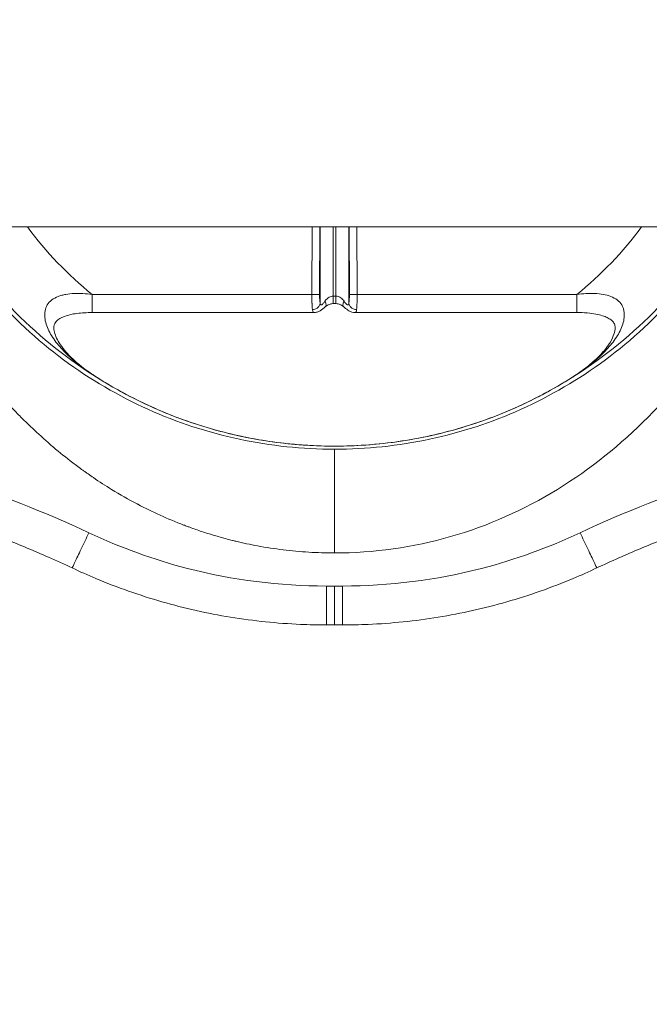
# Model space of a CAD drawing. Units: inches. Extents: x 15410 to 26879, y -15885 to -4387.
# Drawn here: x 17482 to 17724, y -12082 to -11703 of the extents above; entities that cross this region are included whole.
import ezdxf

# ---------------------------------------------------------------- set-up
doc = ezdxf.new("R2010")
doc.units = ezdxf.units.IN
doc.header["$MEASUREMENT"] = 0
doc.styles.get("Standard").update_dxf_attribs({"font": 'arial.ttf'})
doc.dimstyles.get("Standard").update_dxf_attribs({"dimtxt": 0.18, "dimasz": 0.18, "dimexe": 0.18, "dimexo": 0.0625, "dimgap": 0.09, "dimtad": 0, "dimtih": 1, "dimtoh": 1, "dimdec": 4, "dimzin": 0, "dimdsep": 46, "dimtxsty": 'Standard', "dimcen": 0.09, "dimadec": 0, "dimazin": 0, "dimtfac": 1, "dimtdec": 4, "dimtofl": 0, "dimtmove": 0, "dimatfit": 3, "dimfxl": 1, "dimtolj": 1, "dimtzin": 0, "dimarcsym": 0})

# ---------------------------------------------------------------- blocks, each defined once
blk = doc.blocks.new('*D26')
at = {"color": 0, "lineweight": -2, "transparency": 16777216}
for p, q in [((15779.72, -4820.87), (15659.54, -4820.87)), ((15659.72, -4940.87), (15659.72, -15765.22)), ((15779.72, -15885.22), (15659.54, -15885.22))]:
    blk.add_line(p, q, dxfattribs=at)
at = {"color": 0, "transparency": 16777216}
for points in [[(15639.72, -4940.87), (15679.72, -4940.87), (15659.72, -4820.87)], [(15639.72, -15765.22), (15679.72, -15765.22), (15659.72, -15885.22)]]:
    blk.add_solid(points, dxfattribs=at)
at = {"layer": 'Defpoints', "color": 0, "transparency": 16777216}
for p in [(21983.08, -4820.87), (15659.72, -15885.22), (21038.9, -15885.22)]:
    blk.add_point(p, dxfattribs=at)
at = {"color": 0, "transparency": 16777216, "insert": (15527.81, -10353.05), "char_height": 180, "attachment_point": 5, "rotation": 90}
blk.add_mtext('\\A1;1105', dxfattribs=at)

msp = doc.modelspace()

# ---------------------------------------------------------------- linework, layer by layer
at = {"color": 0, "linetype": 'Continuous', "lineweight": 0}
for p, q in [((20636.67063, -11782.62223), (16752.17585, -11782.62223)), ((17594.27271, -11782.62223), (17594.15578, -11808.62968)), ((17597.13342, -11808.64306), (17597.25041, -11782.62223)), ((17597.34165, -11811.99676), (17597.34165, -11782.62223)), ((17602.30438, -11782.62223), (17602.30438, -11809.29435)), ((17603.45712, -11809.29435), (17603.45712, -11782.62223)), ((17608.41986, -11811.99676), (17608.41986, -11782.62223)), ((17608.51109, -11782.62223), (17608.62809, -11808.64306)), ((17611.60572, -11808.62968), (17611.48879, -11782.62223)), ((17594.15578, -11808.62968), (17509.41894, -11808.62968)), ((17603.45712, -11809.29435), (17602.30438, -11809.29435)), ((17696.34256, -11808.62968), (17611.60572, -11808.62968)), ((17603.45712, -11812.18449), (17602.30438, -11812.18449)), ((17509.41894, -11815.62968), (17594.94287, -11815.62968)), ((17610.81882, -11815.62968), (17696.34256, -11815.62968)), ((17602.88075, -11921.05679), (17599.77075, -11921.05679)), ((17605.99076, -11921.05679), (17602.88075, -11921.05679)), ((17599.77075, -11936.0569), (17602.88075, -11936.0569)), ((17605.99076, -11936.0569), (17602.88075, -11936.0569))]:
    msp.add_line(p, q, dxfattribs=at)
for radius, start, end in [(172.89701, 210.8346206, 238.4965112), (147.90082, 216.8117673, 230.8079196), (172.89701, 301.5034888, 329.1653794), (147.90082, 309.1920804, 323.1882327)]:
    msp.add_arc((17602.88075, -11694.00183), radius, start, end, dxfattribs=at)
for centre, major_axis, start_param, end_param in [((17352.86642, -12239.39696), (339.2037, -200.67574), 1.669615409, 1.814843725), ((17852.89508, -12239.39696), (339.2037, 200.67574), 1.326748929, 1.471977245)]:
    msp.add_ellipse(centre, major_axis=major_axis, ratio=0.945279538, start_param=start_param, end_param=end_param, dxfattribs=at)
for points, knots in [([(17602.88075, -11908.30896), (17599.57105, -11908.30894), (17596.26527, -11908.20735), (17592.96338, -11908.00498), (17591.31244, -11907.90379), (17589.66246, -11907.77738), (17588.01346, -11907.62571), (17586.36445, -11907.47404), (17584.71485, -11907.29691), (17583.06936, -11907.09474), (17579.77837, -11906.69041), (17576.50886, -11906.1869), (17573.2607, -11905.58498), (17570.41856, -11905.05831), (17567.59274, -11904.45628), (17564.78335, -11903.77844), (17564.38201, -11903.6816), (17563.97884, -11903.58268), (17563.58033, -11903.48328), (17561.75126, -11903.02707), (17559.92959, -11902.53854), (17558.11545, -11902.0175), (17556.76751, -11901.63036), (17555.42372, -11901.22527), (17554.08401, -11900.80236), (17552.51263, -11900.30631), (17550.94691, -11899.78565), (17549.38686, -11899.24037), (17548.60684, -11898.96773), (17547.82823, -11898.68894), (17547.05104, -11898.40399), (17546.66244, -11898.26152), (17546.2742, -11898.1175), (17545.88632, -11897.97195), (17545.5954, -11897.86279), (17545.30468, -11897.75277), (17545.01417, -11897.64187), (17544.91733, -11897.60491), (17544.81932, -11897.56739), (17544.72372, -11897.53069), (17541.66459, -11896.35638), (17538.63785, -11895.09011), (17535.64324, -11893.73247), (17532.74221, -11892.41727), (17529.87131, -11891.01632), (17527.0308, -11889.52911), (17526.93918, -11889.48114), (17526.84596, -11889.43222), (17526.75601, -11889.38492), (17523.44635, -11887.64436), (17520.18548, -11885.79017), (17516.97506, -11883.82215), (17514.60119, -11882.36695), (17512.25494, -11880.84948), (17509.9352, -11879.26992), (17509.25308, -11878.80545), (17508.5733, -11878.3356), (17507.89587, -11877.86038), (17507.55715, -11877.62277), (17507.21902, -11877.38381), (17506.88148, -11877.14351), (17506.54393, -11876.90321), (17506.21805, -11876.6695), (17505.88955, -11876.43228), (17504.57554, -11875.4834), (17503.27048, -11874.51416), (17501.97433, -11873.5246), (17499.42255, -11871.57641), (17496.90531, -11869.54946), (17494.42271, -11867.44366), (17494.38331, -11867.41024), (17494.34296, -11867.37598), (17494.30452, -11867.34333), (17491.8447, -11865.25342), (17489.42447, -11863.09077), (17487.04362, -11860.85558), (17485.3348, -11859.25132), (17483.64626, -11857.60968), (17481.97807, -11855.93061), (17481.35834, -11855.30683), (17480.74141, -11854.67789), (17480.1273, -11854.04377), (17480.09132, -11854.00661), (17480.05437, -11853.96843), (17480.01937, -11853.93224), (17477.77956, -11851.61599), (17475.5807, -11849.23443), (17473.42272, -11846.78763), (17471.29845, -11844.37905), (17469.2138, -11841.90726), (17467.16882, -11839.37219), (17467.13636, -11839.33195), (17467.10305, -11839.29063), (17467.07147, -11839.25142), (17465.05026, -11836.74227), (17463.06968, -11834.17354), (17461.12966, -11831.54526), (17459.25027, -11828.99912), (17457.40893, -11826.3971), (17455.60571, -11823.73916), (17455.54755, -11823.65342), (17455.48838, -11823.56609), (17455.43133, -11823.48177), (17454.90781, -11822.708), (17454.38837, -11821.93076), (17453.87297, -11821.15008), (17452.59104, -11819.20836), (17451.33408, -11817.24537), (17450.10208, -11815.26109), (17448.48271, -11812.6529), (17446.90645, -11810.00794), (17445.37347, -11807.32612), (17445.27127, -11807.14733), (17445.16848, -11806.96699), (17445.06745, -11806.78927), (17443.45109, -11803.94565), (17441.88665, -11801.06676), (17440.37398, -11798.15267), (17439.0504, -11795.60285), (17437.76646, -11793.02607), (17436.52224, -11790.4223), (17436.3445, -11790.05034), (17436.16814, -11789.67903), (17435.99144, -11789.30475), (17434.94409, -11787.0862), (17433.93035, -11784.8586), (17432.94953, -11782.62223)], [0, 0, 0, 0, 0.03125, 0.03125, 0.03125, 0.046875, 0.046875, 0.046875, 0.0625, 0.0625, 0.0625, 0.09375, 0.09375, 0.09375, 0.12109375, 0.12109375, 0.12109375, 0.125, 0.125, 0.125, 0.1429286602, 0.1429286602, 0.1429286602, 0.15625, 0.15625, 0.15625, 0.171875, 0.171875, 0.171875, 0.1796875, 0.1796875, 0.1796875, 0.18359375, 0.18359375, 0.18359375, 0.1865234375, 0.1865234375, 0.1865234375, 0.1875, 0.1875, 0.1875, 0.21875, 0.21875, 0.21875, 0.2490234375, 0.2490234375, 0.2490234375, 0.25, 0.25, 0.25, 0.2859313733, 0.2859313733, 0.2859313733, 0.3125, 0.3125, 0.3125, 0.3203125, 0.3203125, 0.3203125, 0.32421875, 0.32421875, 0.32421875, 0.328125, 0.328125, 0.328125, 0.34375, 0.34375, 0.34375, 0.3745117187, 0.3745117187, 0.3745117187, 0.375, 0.375, 0.375, 0.40625, 0.40625, 0.40625, 0.4286792326, 0.4286792326, 0.4286792326, 0.4370117187, 0.4370117187, 0.4370117187, 0.4375, 0.4375, 0.4375, 0.46875, 0.46875, 0.46875, 0.4995117187, 0.4995117187, 0.4995117187, 0.5, 0.5, 0.5, 0.53125, 0.53125, 0.53125, 0.5615234375, 0.5615234375, 0.5615234375, 0.5625, 0.5625, 0.5625, 0.5714612798, 0.5714612798, 0.5714612798, 0.59375, 0.59375, 0.59375, 0.623046875, 0.623046875, 0.623046875, 0.625, 0.625, 0.625, 0.65625, 0.65625, 0.65625, 0.68359375, 0.68359375, 0.68359375, 0.6875, 0.6875, 0.6875, 0.7106541697, 0.7106541697, 0.7106541697, 0.7106541697]), ([(17602.88075, -11868.31505), (17590.56856, -11868.31505), (17565.95669, -11865.71779), (17530.5149, -11854.15487), (17497.80427, -11835.09161), (17471.4108, -11810.72744), (17457.56378, -11791.47261), (17452.33146, -11782.62223)], [0, 0, 0, 0, 0.1428571429, 0.2857142857, 0.4285714286, 0.5714285714, 0.6794426733, 0.6794426733, 0.6794426733, 0.6794426733]), ([(17753.43004, -11782.62223), (17748.19772, -11791.47261), (17734.35071, -11810.72744), (17707.95723, -11835.09161), (17675.2466, -11854.15487), (17639.80481, -11865.71779), (17615.19295, -11868.31505), (17602.88075, -11868.31505)], [0.3205573267, 0.3205573267, 0.3205573267, 0.3205573267, 0.4285714286, 0.5714285714, 0.7142857143, 0.8571428571, 1, 1, 1, 1]), ([(17602.88075, -11908.30896), (17618.01782, -11908.30896), (17648.28002, -11904.05272), (17689.86982, -11885.4581), (17724.96045, -11857.04955), (17752.75771, -11822.21713), (17766.91865, -11796.0596), (17772.81197, -11782.62223)], [0, 0, 0, 0, 0.1428571429, 0.2857142857, 0.4285714286, 0.5714285714, 0.7107495067, 0.7107495067, 0.7107495067, 0.7107495067]), ([(17509.41894, -11808.62968), (17507.06879, -11808.35379), (17503.58764, -11808.12871), (17499.76957, -11808.48887), (17497.73507, -11808.93286), (17495.82798, -11809.55159), (17493.75813, -11810.68399), (17492.02324, -11812.61207), (17491.16113, -11814.94728), (17491.09027, -11817.48393), (17491.6565, -11820.07721), (17493.07307, -11823.50607), (17495.80579, -11827.63658), (17498.6418, -11830.68727), (17500.17904, -11832.15207)], [0, 0, 0, 0, 0.142857143, 0.214285714, 0.25, 0.285714286, 0.357142857, 0.428571429, 0.5, 0.571428571, 0.642857143, 0.714285714, 0.857142857, 1, 1, 1, 1]), ([(17509.41894, -11808.62968), (17509.41894, -11809.34312), (17509.41894, -11810.05645), (17509.41894, -11811.41715), (17509.41894, -11812.06432), (17509.41894, -11813.23261), (17509.41894, -11813.75357), (17509.41894, -11814.62109), (17509.41894, -11814.96752), (17509.41894, -11815.45379), (17509.41894, -11815.59355), (17509.41894, -11815.62762), (17509.41894, -11815.62966), (17509.41894, -11815.62964)], [0, 0, 0, 0, 0.125, 0.125, 0.25, 0.25, 0.375, 0.375, 0.5, 0.5, 0.625, 0.625, 0.6421692889, 0.6421692889, 0.6421692889, 0.6421692889]), ([(17594.36401, -11814.49864), (17594.32834, -11814.15993), (17594.2974, -11813.76328), (17594.25805, -11813.11894), (17594.24612, -11812.8959), (17594.22998, -11812.55321), (17594.2249, -11812.43762), (17594.21771, -11812.2627), (17594.21423, -11812.17485), (17594.21036, -11812.07179), (17594.20875, -11812.02751), (17594.20768, -11811.99797), (17594.2072, -11811.98461), (17594.18821, -11811.44945), (17594.17477, -11810.89944), (17594.15782, -11809.77435), (17594.15431, -11809.19936), (17594.15578, -11808.62968)], [0, 0, 0, 0, 0.25, 0.25, 0.375, 0.375, 0.4375, 0.4375, 0.46875, 0.484375, 0.4921875, 0.4921875, 0.5, 0.5, 0.75, 0.75, 1, 1, 1, 1]), ([(17594.15578, -11808.62968), (17594.51795, -11808.6313), (17594.88002, -11808.63293), (17595.55738, -11808.63598), (17595.87247, -11808.63739), (17596.41495, -11808.63983), (17596.64219, -11808.64086), (17596.97941, -11808.64237), (17597.08931, -11808.64287), (17597.13342, -11808.64306)], [0, 0, 0, 0, 0.25, 0.25, 0.5, 0.5, 0.75, 0.75, 1, 1, 1, 1]), ([(17597.13342, -11808.64306), (17597.13268, -11808.8071), (17597.13317, -11808.96987), (17597.13574, -11809.21213), (17597.13748, -11809.33279), (17597.13991, -11809.45273), (17597.14168, -11809.53254), (17597.14261, -11809.5711), (17597.15225, -11809.94017), (17597.16582, -11810.2537), (17597.18945, -11810.6344), (17597.19497, -11810.71595), (17597.20543, -11810.85764), (17597.21022, -11810.91854), (17597.22093, -11811.04641), (17597.22691, -11811.11302), (17597.23629, -11811.21063), (17597.23949, -11811.24279), (17597.24601, -11811.30632), (17597.24946, -11811.33875), (17597.27904, -11811.60834), (17597.30867, -11811.81777), (17597.34165, -11811.99676)], [0, 0, 0, 0, 0.125, 0.125, 0.1875, 0.21875, 0.21875, 0.25, 0.25, 0.5, 0.5, 0.570232968, 0.570232968, 0.625, 0.625, 0.6875, 0.6875, 0.71875, 0.71875, 0.75, 0.75, 1, 1, 1, 1]), ([(17602.30438, -11809.29435), (17601.82305, -11809.29435), (17600.69986, -11809.59052), (17599.68584, -11810.55154), (17599.18435, -11811.27864)], [0, 0, 0, 0, 0.428571429, 1, 1, 1, 1]), ([(17602.30438, -11809.29435), (17602.30438, -11809.67763), (17602.30438, -11810.05806), (17602.30438, -11810.75842), (17602.30438, -11811.07811), (17602.30438, -11811.6105), (17602.30438, -11811.823), (17602.30438, -11812.11005), (17602.30438, -11812.18449), (17602.30438, -11812.18428)], [0, 0, 0, 0, 0.1591824052, 0.1591824052, 0.3183648104, 0.3183648104, 0.4775472156, 0.4775472156, 0.6367296208, 0.6367296208, 0.6367296208, 0.6367296208]), ([(17603.45712, -11812.18428), (17603.45712, -11812.18449), (17603.45712, -11812.11005), (17603.45712, -11811.823), (17603.45712, -11811.6105), (17603.45712, -11811.07811), (17603.45712, -11810.75842), (17603.45712, -11810.05806), (17603.45712, -11809.67763), (17603.45712, -11809.29435)], [0.3632703792, 0.3632703792, 0.3632703792, 0.3632703792, 0.5224527844, 0.5224527844, 0.6816351896, 0.6816351896, 0.8408175948, 0.8408175948, 1, 1, 1, 1]), ([(17606.57715, -11811.27864), (17606.20103, -11810.73332), (17605.22156, -11809.69223), (17604.09889, -11809.29435), (17603.45712, -11809.29435)], [0, 0, 0, 0, 0.428571429, 1, 1, 1, 1]), ([(17608.62809, -11808.64306), (17608.62952, -11808.9621), (17608.62612, -11809.23536), (17608.61665, -11809.68435), (17608.61057, -11809.8606), (17608.60023, -11810.12325), (17608.59595, -11810.20997), (17608.59313, -11810.26683), (17608.59269, -11810.27561), (17608.59206, -11810.28805), (17608.59207, -11810.28788), (17608.59016, -11810.32506), (17608.58755, -11810.37598), (17608.57885, -11810.52686), (17608.57275, -11810.62687), (17608.56305, -11810.76266), (17608.56193, -11810.77807), (17608.55961, -11810.8095), (17608.55865, -11810.82236), (17608.55559, -11810.8626), (17608.5536, -11810.8881), (17608.54779, -11810.96078), (17608.54413, -11811.00411), (17608.53401, -11811.11974), (17608.52843, -11811.17776), (17608.52336, -11811.22906), (17608.52198, -11811.24285), (17608.52082, -11811.25429), (17608.52028, -11811.25963), (17608.52023, -11811.26008), (17608.51944, -11811.26779), (17608.51588, -11811.30244), (17608.4864, -11811.57933), (17608.45271, -11811.81843), (17608.41986, -11811.99676)], [0, 0, 0, 0, 0.125, 0.125, 0.25, 0.25, 0.375, 0.375, 0.40625, 0.40625, 0.4375, 0.4375, 0.5, 0.5, 0.5625, 0.5625, 0.5703125, 0.5703125, 0.578125, 0.578125, 0.59375, 0.59375, 0.625, 0.625, 0.6875, 0.6875, 0.703125, 0.7109375, 0.7109375, 0.71484375, 0.71484375, 0.71875, 0.75, 1, 1, 1, 1]), ([(17608.62809, -11808.64306), (17608.67219, -11808.64287), (17608.78209, -11808.64237), (17609.11931, -11808.64086), (17609.34655, -11808.63983), (17609.88903, -11808.63739), (17610.20413, -11808.63598), (17610.88148, -11808.63293), (17611.24355, -11808.6313), (17611.60572, -11808.62968)], [0, 0, 0, 0, 0.25, 0.25, 0.5, 0.5, 0.75, 0.75, 1, 1, 1, 1]), ([(17611.60572, -11808.62968), (17611.60719, -11809.19935), (17611.60368, -11809.77433), (17611.59097, -11810.61815), (17611.58549, -11810.89628), (17611.57541, -11811.30532), (17611.57174, -11811.44031), (17611.56576, -11811.64031), (17611.56266, -11811.73969), (17611.55884, -11811.85445), (17611.55715, -11811.90337), (17611.55602, -11811.93593), (17611.5554, -11811.9536), (17611.53808, -11812.44181), (17611.51657, -11812.90414), (17611.46411, -11813.76326), (17611.43316, -11814.15992), (17611.39749, -11814.49864)], [0, 0, 0, 0, 0.25, 0.25, 0.375, 0.375, 0.4375, 0.4375, 0.46875, 0.484375, 0.4921875, 0.4921875, 0.5, 0.5, 0.75, 0.75, 1, 1, 1, 1]), ([(17705.58246, -11832.15207), (17707.11972, -11830.68725), (17709.95819, -11827.63467), (17713.22974, -11822.68539), (17714.69316, -11818.33279), (17714.61261, -11815.36912), (17714.16939, -11813.78019), (17713.44786, -11812.29054), (17712.006, -11810.68429), (17708.68737, -11808.87065), (17704.39857, -11808.21263), (17699.84791, -11808.28177), (17697.51765, -11808.49173), (17696.34256, -11808.62968)], [0, 0, 0, 0, 0.142857143, 0.285714286, 0.428571429, 0.5, 0.535714286, 0.571428571, 0.642857143, 0.714285714, 0.857142857, 0.928571429, 1, 1, 1, 1]), ([(17696.34256, -11815.62964), (17696.34256, -11815.62966), (17696.34256, -11815.62762), (17696.34256, -11815.59355), (17696.34256, -11815.45379), (17696.34256, -11814.96752), (17696.34256, -11814.62109), (17696.34256, -11813.75357), (17696.34256, -11813.23261), (17696.34256, -11812.06432), (17696.34256, -11811.41715), (17696.34256, -11810.05645), (17696.34256, -11809.34312), (17696.34256, -11808.62968)], [0.3578307111, 0.3578307111, 0.3578307111, 0.3578307111, 0.375, 0.375, 0.5, 0.5, 0.625, 0.625, 0.75, 0.75, 0.875, 0.875, 1, 1, 1, 1]), ([(17597.34165, -11811.99676), (17597.31173, -11812.35698), (17597.18478, -11812.71498), (17596.9808, -11813.04111), (17596.77684, -11813.36722), (17596.49479, -11813.66303), (17596.15417, -11813.89778), (17595.64319, -11814.24995), (17595.00395, -11814.46361), (17594.36401, -11814.49864)], [0, 0, 0, 0, 0.285714286, 0.285714286, 0.285714286, 0.571405265, 0.571405265, 0.571405265, 1, 1, 1, 1]), ([(17599.33653, -11813.40378), (17598.67115, -11814.01409), (17597.99948, -11814.5286), (17596.96596, -11815.11583), (17596.61403, -11815.28322), (17595.83333, -11815.54126), (17595.39348, -11815.62768), (17594.94337, -11815.62868)], [0, 0, 0, 0, 2.980025645, 2.980025645, 4.40040686, 4.40040686, 5.891716422, 5.891716422, 5.891716422, 5.891716422]), ([(17597.34165, -11811.99676), (17597.35019, -11812.07248), (17597.36069, -11812.14214), (17597.38598, -11812.26938), (17597.40108, -11812.32792), (17597.43482, -11812.42905), (17597.45378, -11812.47313), (17597.48564, -11812.52954), (17597.49683, -11812.54672), (17597.52042, -11812.57786), (17597.53344, -11812.5924), (17597.56056, -11812.61805), (17597.57606, -11812.62989), (17597.63119, -11812.6626), (17597.67469, -11812.67361), (17597.75409, -11812.67223), (17597.78711, -11812.66681), (17597.82609, -11812.65538), (17597.82996, -11812.6542), (17597.85361, -11812.64665), (17597.87402, -11812.63884), (17597.90562, -11812.62487), (17597.91632, -11812.61985), (17597.93262, -11812.61174), (17597.9381, -11812.60894), (17597.94913, -11812.60316), (17597.95526, -11812.59987), (17598.04077, -11812.55287), (17598.12878, -11812.48976), (17598.27192, -11812.36683), (17598.32149, -11812.32114), (17598.39641, -11812.24775), (17598.42028, -11812.22379), (17598.44686, -11812.19644), (17598.4492, -11812.19404), (17598.46487, -11812.17784), (17598.47832, -11812.16377), (17598.50547, -11812.13505), (17598.52022, -11812.11924), (17598.73681, -11811.88468), (17598.95643, -11811.60909), (17599.18435, -11811.27864)], [0, 0, 0, 0, 0.0625, 0.0625, 0.125, 0.125, 0.1875, 0.1875, 0.21875, 0.21875, 0.25, 0.25, 0.287044972, 0.287044972, 0.375, 0.375, 0.43133352, 0.43133352, 0.4375, 0.4375, 0.46875, 0.46875, 0.484375, 0.484375, 0.4921875, 0.4921875, 0.5, 0.5, 0.625, 0.625, 0.6875, 0.6875, 0.716009532, 0.716009532, 0.71875, 0.71875, 0.734375, 0.734375, 0.75, 0.75, 1, 1, 1, 1]), ([(17599.18435, -11811.27864), (17599.4628, -11811.7834), (17599.61445, -11812.28179), (17599.60923, -11812.99063), (17599.51363, -11813.24177), (17599.33661, -11813.40387)], [0, 0, 0, 0, 0.2851793354, 0.2851793354, 0.5083750499, 0.5083750499, 0.5083750499, 0.5083750499]), ([(17602.30438, -11812.18407), (17602.02916, -11812.18407), (17601.74976, -11812.21268), (17601.25905, -11812.31437), (17601.03858, -11812.38242), (17600.55857, -11812.56984), (17600.30614, -11812.7001), (17599.80027, -11813.01418), (17599.55496, -11813.20478), (17599.33626, -11813.40521)], [0, 0, 0, 0, 0.825643908, 0.825643908, 1.568788081, 1.568788081, 2.560473831, 2.560473831, 3.754769247, 3.754769247, 3.754769247, 3.754769247]), ([(17606.42524, -11813.40521), (17606.21526, -11813.21277), (17605.97812, -11813.02821), (17605.48255, -11812.71585), (17605.23001, -11812.58266), (17604.74678, -11812.38931), (17604.52025, -11812.31833), (17604.01918, -11812.2136), (17603.73605, -11812.18407), (17603.45712, -11812.18407)], [0, 0, 0, 0, 1.153099018, 1.153099018, 2.152031709, 2.152031709, 2.917966517, 2.917966517, 3.754746581, 3.754746581, 3.754746581, 3.754746581]), ([(17606.42489, -11813.40387), (17606.2483, -11813.24216), (17606.15274, -11812.99183), (17606.14999, -11812.68091), (17606.14999, -11812.68017), (17606.14705, -11812.28179), (17606.2987, -11811.7834), (17606.57715, -11811.27864)], [0.4916248758, 0.4916248758, 0.4916248758, 0.4916248758, 0.7142857143, 0.7142857143, 0.7148206646, 0.7148206646, 1, 1, 1, 1]), ([(17610.81517, -11815.62917), (17610.39327, -11815.62855), (17609.97619, -11815.55199), (17609.18332, -11815.30233), (17608.80557, -11815.12303), (17607.86766, -11814.58689), (17607.31169, -11814.17835), (17606.64364, -11813.60144), (17606.53402, -11813.5038), (17606.42497, -11813.40378)], [0, 0, 0, 0, 1.401742474, 1.401742474, 2.920738859, 2.920738859, 5.399467632, 5.399467632, 5.88785278, 5.88785278, 5.88785278, 5.88785278]), ([(17606.57715, -11811.27864), (17606.69082, -11811.44344), (17606.80253, -11811.59473), (17606.96583, -11811.80139), (17607.0464, -11811.89965), (17607.13823, -11812.00542), (17607.17708, -11812.04885), (17607.20286, -11812.07738), (17607.21459, -11812.09023), (17607.33956, -11812.22564), (17607.44292, -11812.32696), (17607.58624, -11812.45032), (17607.65498, -11812.50484), (17607.73007, -11812.55592), (17607.76115, -11812.57512), (17607.78164, -11812.58732), (17607.79071, -11812.59255), (17607.89014, -11812.64729), (17607.96852, -11812.67217), (17608.07187, -11812.67375), (17608.11999, -11812.66561), (17608.16296, -11812.64405), (17608.19048, -11812.6267), (17608.20304, -11812.61712), (17608.32262, -11812.5069), (17608.38515, -11812.30431), (17608.41986, -11811.99676)], [0, 0, 0, 0, 0.125, 0.125, 0.1875, 0.21875, 0.234375, 0.234375, 0.25, 0.25, 0.375, 0.375, 0.4375, 0.46875, 0.484375, 0.484375, 0.5, 0.5, 0.625, 0.625, 0.6875, 0.71875, 0.71875, 0.75, 0.75, 1, 1, 1, 1]), ([(17611.39749, -11814.49864), (17610.75759, -11814.46362), (17610.11839, -11814.24997), (17609.60741, -11813.89784), (17609.26676, -11813.66308), (17608.98467, -11813.36725), (17608.7807, -11813.04111), (17608.57672, -11812.71498), (17608.44977, -11812.35698), (17608.41986, -11811.99676)], [0, 0, 0, 0, 0.428571429, 0.428571429, 0.428571429, 0.714285714, 0.714285714, 0.714285714, 1, 1, 1, 1]), ([(17509.41894, -11815.62787), (17507.45855, -11815.62808), (17505.48368, -11815.72067), (17501.91567, -11816.20232), (17500.26532, -11816.5574), (17498.34013, -11817.2756), (17497.87572, -11817.47879), (17497.13822, -11817.86234), (17496.84357, -11818.03779), (17496.14689, -11818.5122), (17495.80358, -11818.81914), (17495.34319, -11819.33645), (17495.19248, -11819.56589), (17494.90313, -11820.12688), (17494.80127, -11820.4619), (17494.6766, -11821.40481), (17494.69704, -11821.9978), (17494.93382, -11823.33065), (17495.16299, -11824.08101), (17495.82225, -11825.66067), (17496.26274, -11826.49826), (17497.3637, -11828.27167), (17498.04795, -11829.21352), (17499.51088, -11830.99626), (17500.2825, -11831.84342), (17501.10127, -11832.66847)], [0, 0, 0, 0, 5.881170435, 5.881170435, 10.899159355, 10.899159355, 12.592499472, 12.592499472, 13.879331419, 13.879331419, 16.040818042, 16.040818042, 18.057306907, 18.057306907, 21.089318602, 21.089318602, 24.748701505, 24.748701505, 28.617285105, 28.617285105, 32.663515536, 32.663515536, 37.216078489, 37.216078489, 41.44896922, 41.44896922, 41.44896922, 41.44896922]), ([(17594.94337, -11815.62967), (17594.90023, -11815.62972), (17594.8596, -11815.62301), (17594.79775, -11815.60115), (17594.77498, -11815.59013), (17594.7314, -11815.56288), (17594.71082, -11815.54687), (17594.53003, -11815.37521), (17594.42112, -11815.04102), (17594.36401, -11814.49864)], [0.6373159479, 0.6373159479, 0.6373159479, 0.6373159479, 0.6875, 0.6875, 0.71875, 0.71875, 0.75, 0.75, 1, 1, 1, 1]), ([(17611.39749, -11814.49864), (17611.38293, -11814.63698), (17611.36565, -11814.75978), (17611.34566, -11814.86834), (17611.33566, -11814.92262), (17611.32499, -11814.97333), (17611.31364, -11815.02068), (17611.30796, -11815.04435), (17611.30212, -11815.06718), (17611.2961, -11815.08919), (17611.2931, -11815.1002), (17611.29005, -11815.111), (17611.28696, -11815.12159), (17611.28386, -11815.13219), (17611.28087, -11815.14213), (17611.27755, -11815.15278), (17611.2699, -11815.17734), (17611.26194, -11815.20097), (17611.25365, -11815.22365), (17611.23314, -11815.27973), (17611.21064, -11815.33007), (17611.18618, -11815.37461), (17611.169, -11815.40588), (17611.15085, -11815.4343), (17611.13173, -11815.45983), (17611.12216, -11815.4726), (17611.11236, -11815.48465), (17611.10231, -11815.49598), (17611.09226, -11815.50731), (17611.08167, -11815.51819), (17611.07143, -11815.5278), (17610.99758, -11815.59709), (17610.91217, -11815.6305), (17610.81517, -11815.62966)], [0, 0, 0, 0, 0.0625, 0.0625, 0.0625, 0.09375, 0.09375, 0.09375, 0.109375, 0.109375, 0.109375, 0.1171875, 0.1171875, 0.1171875, 0.125, 0.125, 0.125, 0.1429997763, 0.1429997763, 0.1429997763, 0.1875, 0.1875, 0.1875, 0.21875, 0.21875, 0.21875, 0.234375, 0.234375, 0.234375, 0.25, 0.25, 0.25, 0.3626779938, 0.3626779938, 0.3626779938, 0.3626779938]), ([(17704.66023, -11832.66847), (17705.86817, -11831.45127), (17706.97341, -11830.18462), (17708.78038, -11827.7253), (17709.51576, -11826.52293), (17710.49771, -11824.40227), (17710.8064, -11823.46025), (17711.08204, -11821.87348), (17711.08534, -11821.21463), (17710.88451, -11820.16203), (17710.73394, -11819.785), (17710.25934, -11819.14819), (17710.0725, -11818.93928), (17709.46692, -11818.399), (17708.98187, -11818.05886), (17707.91225, -11817.48617), (17707.33773, -11817.23875), (17705.99431, -11816.7605), (17705.2016, -11816.54136), (17703.37212, -11816.13863), (17702.31473, -11815.97811), (17699.95805, -11815.7291), (17698.6482, -11815.65979), (17697.00787, -11815.63074), (17696.6752, -11815.62791), (17696.34256, -11815.62787)], [0, 0, 0, 0, 6.245976736, 6.245976736, 11.972274347, 11.972274347, 16.753803829, 16.753803829, 20.896210811, 20.896210811, 24.694672493, 24.694672493, 26.34672071, 26.34672071, 28.69047722, 28.69047722, 30.756968326, 30.756968326, 33.304597921, 33.304597921, 36.527680302, 36.527680302, 40.452133665, 40.452133665, 41.450060364, 41.450060364, 41.450060364, 41.450060364]), ([(17500.17904, -11832.15207), (17502.19127, -11834.06946), (17506.16926, -11837.27442), (17510.58212, -11840.20615), (17512.53333, -11841.41527)], [0, 0, 0, 0, 0.571428571, 1, 1, 1, 1]), ([(17693.22817, -11841.41527), (17695.82978, -11839.80311), (17700.20344, -11836.83354), (17704.07329, -11833.59011), (17705.58246, -11832.15207)], [0, 0, 0, 0, 0.571428571, 1, 1, 1, 1]), ([(17501.10036, -11832.66798), (17502.06602, -11833.64106), (17503.13272, -11834.60307), (17505.48443, -11836.55236), (17506.78543, -11837.54025), (17509.56072, -11839.50934), (17511.045, -11840.48923), (17512.57027, -11841.4368)], [0, 0, 0, 0, 5.031528209, 5.031528209, 10.477767628, 10.477767628, 16.224957388, 16.224957388, 16.224957388, 16.224957388]), ([(17693.19236, -11841.43609), (17695.21536, -11840.17928), (17697.16835, -11838.86549), (17700.71372, -11836.22183), (17702.33313, -11834.89239), (17704.07857, -11833.245), (17704.37435, -11832.95698), (17704.66114, -11832.66798)], [0.001419636, 0.001419636, 0.001419636, 0.001419636, 7.623362718, 7.623362718, 14.725479395, 14.725479395, 16.220505809, 16.220505809, 16.220505809, 16.220505809]), ([(17512.5703, -11841.43682), (17515.12212, -11843.02211), (17517.74952, -11844.55817), (17523.1729, -11847.53377), (17525.9753, -11848.97347), (17531.78913, -11851.75792), (17534.80876, -11853.09928), (17541.03626, -11855.64751), (17544.25131, -11856.85133), (17550.84797, -11859.09691), (17554.23612, -11860.13504), (17561.16207, -11862.024), (17564.70598, -11862.87043), (17571.90833, -11864.34939), (17575.57218, -11864.97895), (17582.97817, -11866.0059), (17586.7253, -11866.40095), (17594.26557, -11866.94556), (17598.06347, -11867.09357), (17605.67049, -11867.13855), (17609.48426, -11867.03461), (17617.0911, -11866.57401), (17620.88885, -11866.21675), (17628.43208, -11865.25376), (17632.1824, -11864.6483), (17639.5949, -11863.19883), (17643.26226, -11862.35552), (17650.47406, -11860.44536), (17654.02427, -11859.3804), (17660.96238, -11857.05328), (17664.35689, -11855.79329), (17670.9422, -11853.10814), (17674.1407, -11851.68528), (17680.31406, -11848.71193), (17683.29752, -11847.16378), (17688.58526, -11844.2219), (17690.91813, -11842.84893), (17693.1912, -11841.43682)], [0, 0, 0, 0, 9.583132931, 9.583132931, 19.337492188, 19.337492188, 29.446371085, 29.446371085, 39.864471866, 39.864471866, 50.5597513, 50.5597513, 61.519431437, 61.519431437, 72.678326168, 72.678326168, 83.975149974, 83.975149974, 95.364606651, 95.364606651, 106.796650204, 106.796650204, 118.231523564, 118.231523564, 129.631379204, 129.631379204, 140.945878624, 140.945878624, 152.12684551, 152.12684551, 163.10948901, 163.10948901, 173.8184687, 173.8184687, 184.233295158, 184.233295158, 192.769591358, 192.769591358, 192.769591358, 192.769591358]), ([(17602.88075, -11868.31505), (17602.88075, -11868.36165), (17602.88075, -11868.84465), (17602.88075, -11871.24151), (17602.88075, -11875.70735), (17602.88075, -11883.5837), (17602.88075, -11891.56197), (17602.88075, -11900.07441), (17602.88075, -11905.63883), (17602.88075, -11908.30896)], [0, 0, 0, 0, 0.142857143, 0.214285714, 0.428571429, 0.571428571, 0.714285714, 0.857142857, 1, 1, 1, 1]), ([(17501.77062, -11914.08696), (17498.75566, -11912.66469), (17495.72274, -11911.27989), (17487.21035, -11907.52081), (17481.69215, -11905.2299), (17470.56659, -11900.90054), (17464.95652, -11898.86077), (17456.38159, -11895.95918), (17453.44656, -11895.00384), (17450.50103, -11894.08283)], [0, 0, 0, 0, 10.000776926, 10.000776926, 27.916347457, 27.916347457, 45.815498329, 45.815498329, 55.074009361, 55.074009361, 55.074009361, 55.074009361]), ([(17755.26048, -11894.08283), (17752.07879, -11895.07768), (17748.90935, -11896.11259), (17740.11906, -11899.1053), (17734.52605, -11901.1503), (17723.43343, -11905.4892), (17717.93117, -11907.78445), (17709.63817, -11911.46299), (17706.8067, -11912.75863), (17703.99088, -11914.08696)], [0, 0, 0, 0, 10.000788011, 10.000788011, 27.85731701, 27.85731701, 45.733813371, 45.733813371, 55.074024254, 55.074024254, 55.074024254, 55.074024254]), ([(17508.17037, -11900.5206), (17507.70661, -11901.50368), (17506.24422, -11904.6037), (17504.21249, -11908.91062), (17502.73206, -11912.04887), (17502.01588, -11913.56706), (17501.79251, -11914.04055), (17501.77062, -11914.08696), (17501.77062, -11914.08696)], [0, 0, 0, 0, 0.1428571429, 0.4285714286, 0.5714285714, 0.7142857143, 0.8571428571, 0.8991807646, 0.8991807646, 0.8991807646, 0.8991807646]), ([(17599.77075, -11921.05679), (17581.74505, -11921.05679), (17550.19999, -11917.05755), (17520.39751, -11906.2886), (17508.17037, -11900.5206)], [0, 0, 0, 0, 0.571428571, 1, 1, 1, 1]), ([(17697.59114, -11900.5206), (17685.36399, -11906.2886), (17655.56151, -11917.05755), (17624.01645, -11921.05679), (17605.99076, -11921.05679)], [0, 0, 0, 0, 0.428571429, 1, 1, 1, 1]), ([(17703.99088, -11914.08696), (17703.99088, -11914.08696), (17703.96899, -11914.04055), (17703.74563, -11913.56706), (17703.02944, -11912.04887), (17701.54902, -11908.91062), (17699.51728, -11904.6037), (17698.05489, -11901.50368), (17697.59114, -11900.5206)], [0.1008192354, 0.1008192354, 0.1008192354, 0.1008192354, 0.1428571429, 0.2857142857, 0.4285714286, 0.5714285714, 0.8571428571, 1, 1, 1, 1]), ([(17599.77075, -11936.0569), (17596.43661, -11936.0569), (17593.10169, -11935.9838), (17585.26499, -11935.6409), (17580.76311, -11935.31063), (17571.78131, -11934.3856), (17567.29755, -11933.78989), (17558.37287, -11932.33547), (17553.92811, -11931.4759), (17545.1052, -11929.49713), (17540.7232, -11928.37708), (17532.04526, -11925.88289), (17527.74533, -11924.50841), (17519.22878, -11921.50755), (17515.00863, -11919.87936), (17507.78974, -11916.84734), (17504.76458, -11915.49932), (17501.77062, -11914.08696)], [0, 0, 0, 0, 10.002394553, 10.002394553, 23.532594652, 23.532594652, 37.090318165, 37.090318165, 50.659824512, 50.659824512, 64.216564304, 64.216564304, 77.74762537, 77.74762537, 91.305895287, 91.305895287, 101.23700315, 101.23700315, 101.23700315, 101.23700315]), ([(17703.99088, -11914.08696), (17700.97544, -11915.50945), (17697.92835, -11916.86668), (17690.68212, -11919.90755), (17686.45687, -11921.53605), (17677.92058, -11924.54028), (17673.60581, -11925.91727), (17664.91173, -11928.41075), (17660.52865, -11929.52839), (17651.71667, -11931.49938), (17647.2841, -11932.35434), (17638.37175, -11933.80304), (17633.88802, -11934.3969), (17624.89308, -11935.31963), (17620.37794, -11935.64865), (17612.57187, -11935.98572), (17609.28093, -11936.0569), (17605.99076, -11936.0569)], [0, 0, 0, 0, 10.002362191, 10.002362191, 23.575240465, 23.575240465, 37.150897961, 37.150897961, 50.708983193, 50.708983193, 64.240055409, 64.240055409, 77.796956634, 77.796956634, 91.366465109, 91.366465109, 101.236991033, 101.236991033, 101.236991033, 101.236991033]), ([(17599.77075, -11921.05679), (17599.77075, -11922.14766), (17599.77075, -11925.58912), (17599.77075, -11930.3733), (17599.77075, -11933.84577), (17599.77075, -11935.51313), (17599.77075, -11936.01194), (17599.77075, -11936.0569), (17599.77075, -11936.0569)], [0, 0, 0, 0, 0.1428571429, 0.4285714286, 0.5714285714, 0.7142857143, 0.8571428571, 0.8944009079, 0.8944009079, 0.8944009079, 0.8944009079]), ([(17602.88075, -11921.05679), (17602.88075, -11922.14766), (17602.88075, -11925.58912), (17602.88075, -11930.3733), (17602.88075, -11933.84577), (17602.88075, -11935.51313), (17602.88075, -11936.01194), (17602.88075, -11936.0569), (17602.88075, -11936.0569)], [0, 0, 0, 0, 0.1428571429, 0.4285714286, 0.5714285714, 0.7142857143, 0.8571428571, 0.8944008403, 0.8944008403, 0.8944008403, 0.8944008403]), ([(17605.99076, -11936.0569), (17605.99076, -11936.0569), (17605.99076, -11936.01194), (17605.99076, -11935.51313), (17605.99076, -11933.84577), (17605.99076, -11930.3733), (17605.99076, -11925.58912), (17605.99076, -11922.14766), (17605.99076, -11921.05679)], [0.1055991597, 0.1055991597, 0.1055991597, 0.1055991597, 0.1428571429, 0.2857142857, 0.4285714286, 0.5714285714, 0.8571428571, 1, 1, 1, 1])]:
    msp.add_open_spline(points, degree=3, knots=knots, dxfattribs=at)
for points in [[(17501.10036, -11832.66798), (17500.85877, -11832.42454), (17500.54663, -11832.25087), (17500.17904, -11832.15207)], [(17705.58246, -11832.15207), (17705.21487, -11832.25087), (17704.90273, -11832.42454), (17704.66114, -11832.66798)], [(17512.53333, -11841.41527), (17519.89604, -11845.99183), (17535.7903, -11854.27188), (17561.8279, -11862.90568), (17589.06786, -11867.30361), (17616.69368, -11867.30307), (17643.9336, -11862.90605), (17669.97105, -11854.27181), (17685.86546, -11845.99183), (17693.22817, -11841.41527)], [(17512.5703, -11841.43682), (17512.55819, -11841.42929), (17512.54587, -11841.42211), (17512.53333, -11841.41527)], [(17693.22817, -11841.41527), (17693.21563, -11841.42211), (17693.20331, -11841.42929), (17693.1912, -11841.43682)]]:
    msp.add_open_spline(points, degree=3, dxfattribs=at)

# ---------------------------------------------------------------- dimensions: what is measured, and where the dimension line sits
dim = msp.add_linear_dim(base=(15659.71622, -15885.22314), p1=(21983.08008, -4820.8725), p2=(21038.89733, -15885.22314), angle=90, text='1105', dimstyle='Standard', override={"dimtxt": 180, "dimasz": 120, "dimgap": 40, "dimtad": 2, "dimtih": 0, "dimfxl": 120, "dimfxlon": 1})
dim.commit()
dim.dimension.update_dxf_attribs({"geometry": '*D26', "text_midpoint": (15527.81308, -10353.04782)})

doc.saveas('drawing.dxf')
